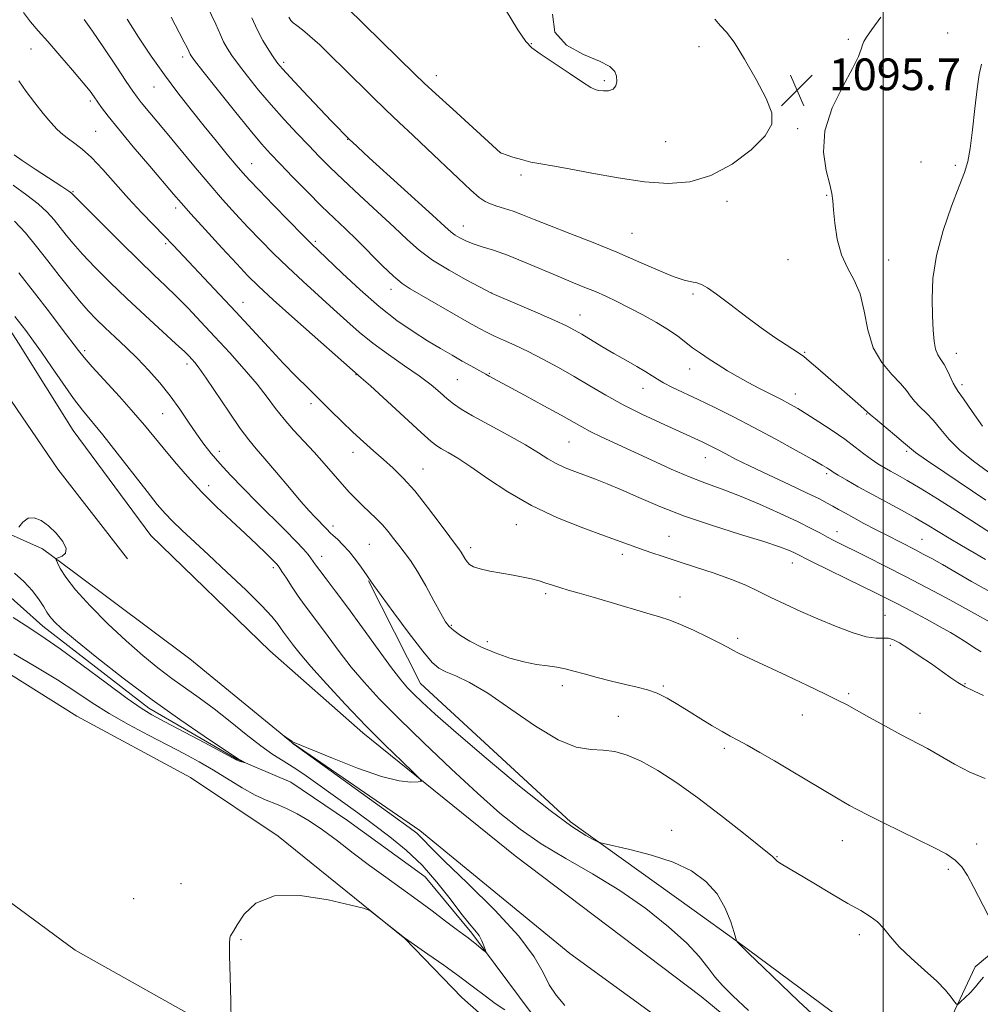
# Model space of a CAD drawing. Extents: x 2197300 to 2200200, y 349800 to 352700.
# Drawn here: x 2198782 to 2199025, y 351542 to 351791 of the extents above; entities that cross this region are included whole.
import ezdxf

# ---------------------------------------------------------------- set-up
doc = ezdxf.new("R2010")
doc.units = 0
doc.header["$MEASUREMENT"] = 0
doc.linetypes.add('rvrstm', pattern=[117.1, 50, -3.9, 0.5, -3.9, 0.5, -3.9, 0.5, -3.9, 50])
for name, color, linetype, lineweight in [('32000', 7, 'Continuous', 0), ('DTM HARD BREAKLINE', 7, 'Continuous', 0), ('DTM SPOT ELEVATION', 2, 'Continuous', 13), ('INDEX CONTOUR', 41, 'Continuous', 13), ('INTERMEDIATE CONTOUR', 44, 'Continuous', 0), ('SPOT ELEVATION', 7, 'Continuous', 0), ('STREAM - RIVER SINGLE LINE', 142, 'rvrstm', 0)]:
    doc.layers.add(name, color=color, linetype=linetype, lineweight=lineweight)
doc.styles.add('Style-ITALICS', font='ITALICS.shx')

# ---------------------------------------------------------------- blocks, each defined once
blk = doc.blocks.new('SPOT')
at = {"layer": 'SPOT ELEVATION'}
for p, q in [((-3.91, -3.91), (3.82, 3.81)), ((-1.65, 3.77), (1.72, -3.93))]:
    blk.add_line(p, q, dxfattribs=at)

msp = doc.modelspace()

# ---------------------------------------------------------------- linework, layer by layer
at = {"layer": '32000', "flags": 128}
msp.add_lwpolyline([(2199000, 350000), (2199000, 352500)], dxfattribs=at)
at = {"layer": 'DTM HARD BREAKLINE'}
for points in [[(2198999.8, 351494.36, 1070.99), (2198995.84, 351507.98, 1071.25), (2198985.41, 351518.33, 1071.38), (2198954.13, 351544.17, 1070.93), (2198907.23, 351579.69, 1070.67), (2198868.79, 351610.69, 1069.56), (2198845.32, 351631.37, 1068.65), (2198815.33, 351660.47, 1068.78), (2198795.74, 351687.01, 1068.91), (2198782.01, 351709.03, 1069.11), (2198765.67, 351734.28, 1069.82), (2198748.02, 351760.83, 1072.16), (2198732.99, 351784.15, 1075.21), (2198723.19, 351799.04, 1075.73), (2198711.43, 351815.22, 1075.28), (2198694.46, 351837.23, 1073.46), (2198679.41, 351862.49, 1070.99), (2198667.63, 351885.17, 1069.04), (2198663, 351905.28, 1068.26)], [(2198809.51, 351654.6, 1068.91), (2198791.88, 351677.25, 1069.04), (2198765.75, 351715.45, 1069.56), (2198748.1, 351742, 1070.47), (2198731.11, 351767.26, 1073.2), (2198715.44, 351789.27, 1075.86), (2198701.71, 351810.64, 1074.63), (2198684.07, 351835.89, 1073.2), (2198663.81, 351868.27, 1070.47), (2198651.98, 351900.04, 1067.87)], [(2198992.67, 351490.44, 1071.19), (2198986.77, 351504.05, 1072.1), (2198965.26, 351522.79, 1071.9), (2198920.97, 351555.07, 1071.32), (2198883.18, 351586.08, 1070.41), (2198851.27, 351608.02, 1070.02), (2198825.2, 351629.34, 1069.82), (2198795.89, 351651.29, 1068.72), (2198788.07, 351657.11, 1067.48), (2198767.9, 351666.11, 1068.91), (2198742.52, 351678.99, 1068.72), (2198720.4, 351689.29, 1068), (2198690.48, 351701.5, 1066.25), (2198677.47, 351708.59, 1065.34), (2198670.95, 351714.41, 1065.93), (2198668.31, 351724.13, 1066.12), (2198659.81, 351738.38, 1066.25), (2198639.59, 351758.43, 1065.99), (2198623.95, 351771.35, 1065.47), (2198598.56, 351786.83, 1064.5), (2198586.19, 351795.87, 1063.91), (2198572.49, 351810.09, 1063.85), (2198557.97, 351820.45, 1063.04)], [(2198905.47, 351533.57, 1072.03), (2198893.74, 351543.91, 1070.93), (2198879.39, 351558.79, 1070.02), (2198847.47, 351584.63, 1069.95), (2198825.33, 351599.47, 1069.89), (2198796.69, 351614.93, 1069.56), (2198766.74, 351633.64, 1069.17), (2198743.29, 351652.37, 1068.59), (2198721.14, 351668.51, 1067.29), (2198707.47, 351676.9, 1066.51), (2198682.74, 351689.13, 1066.58), (2198658.67, 351700.72, 1066.38), (2198648.84, 351722.1, 1064.82), (2198637.72, 351741.54, 1063.59), (2198625.33, 351752.52, 1063.26), (2198607.76, 351761.54, 1063.52), (2198587.61, 351766.65, 1064.37), (2198575.22, 351778.29, 1063.39), (2198563.49, 351789.93, 1062.61)], [(2198850.31, 351525.55, 1070.28), (2198796.29, 351555.84, 1069.24), (2198745.48, 351593.29, 1068.33), (2198684.31, 351624.2, 1067.23), (2198630.96, 351649.95, 1066.51), (2198593.13, 351690.05, 1065.99)], [(2199001.92, 351528.19, 1073.07), (2198986.93, 351540.47, 1074.75), (2198963.48, 351557.9, 1074.04), (2198951.76, 351566.29, 1072.87), (2198921.15, 351588.24, 1074.36), (2198883.34, 351623.15, 1074.88), (2198870.24, 351649.07, 1075.92)], [(2199019.65, 351481.51, 1072.03), (2199020.24, 351495.15, 1073.59), (2199017.58, 351510.08, 1074.36), (2199013.63, 351523.05, 1074.49), (2199015.52, 351535.39, 1075.21), (2199023.25, 351551.66, 1077.16), (2199038.78, 351564.71, 1079.04), (2199049.78, 351573.85, 1080.21), (2199062.06, 351587.54, 1081.18), (2199074.96, 351607.72, 1082.35), (2199088.56, 351616.22, 1082.74), (2199112.56, 351622.16, 1084.11), (2199138.54, 351621.62, 1085.08), (2199148.94, 351619.07, 1086.9), (2199164.52, 351620.44, 1087.61), (2199171, 351623.06, 1088.39)]]:
    msp.add_polyline3d(points, dxfattribs=at)
at = {"layer": 'DTM SPOT ELEVATION'}
for p in [(2199016.31, 351787.25, 1096.99), (2198911.3, 351784.59, 1098.07), (2198991.22, 351785.65, 1095.79), (2198785.15, 351783.22, 1081.16), (2198953.55, 351783.81, 1096.5), (2198823.37, 351781.18, 1087.55), (2198848.85, 351779.83, 1092.34), (2199017.79, 351779.17, 1097.37), (2198887.37, 351776.49, 1096.61), (2198929.68, 351775.23, 1098.26), (2198816.13, 351773.6, 1085.14), (2198800.1, 351770.09, 1081.68), (2198801.47, 351762.41, 1080.94), (2198978.49, 351763.14, 1095.83), (2198864.96, 351760.47, 1091.95), (2198945.14, 351759.87, 1096.92), (2198903.57, 351757.09, 1096.01), (2199009.54, 351754.69, 1097.11), (2198840.78, 351754.26, 1086.78), (2199018.22, 351753.85, 1097.65), (2198908.73, 351751.46, 1095.68), (2198795.73, 351747.25, 1078.13), (2198960.65, 351744.82, 1095.64), (2198985.76, 351746.31, 1095.92), (2198821.6, 351743.15, 1081.56), (2198894.14, 351738.56, 1092.73), (2198856.86, 351734.74, 1086.29), (2198936.65, 351736.73, 1094.97), (2198819.07, 351734.07, 1079.72), (2198976, 351730.05, 1095.22), (2199001.43, 351729.96, 1096.79), (2198875.87, 351722.58, 1087.44), (2198901.33, 351721.69, 1090.03), (2198952.1, 351721.42, 1093.75), (2198838.57, 351719.31, 1080.71), (2198923.53, 351716.15, 1090.77), (2198798.7, 351707.14, 1072.32), (2198980.25, 351706.66, 1094.14), (2199018.42, 351706.44, 1098.65), (2198824.45, 351703.77, 1075.57), (2198951.25, 351702.52, 1091.3), (2198867.07, 351701.06, 1081.93), (2198892.6, 351699.77, 1084.99), (2198900.71, 351701.37, 1086.11), (2198939.42, 351697.64, 1089.32), (2199019.87, 351698.52, 1098.35), (2198977.89, 351696.2, 1092.61), (2198855.75, 351693.72, 1079.6), (2198818.34, 351691.24, 1073.08), (2198995.82, 351691.13, 1093.9), (2198920.77, 351684.05, 1085.02), (2198832.65, 351681.75, 1074.57), (2198866.34, 351681.46, 1079.38), (2198955.21, 351680.14, 1087.3), (2199005.94, 351681.69, 1093.72), (2198883.98, 351677.29, 1080.79), (2198985.75, 351676.12, 1089.71), (2198829.94, 351673.03, 1072.53), (2198861.31, 351662.87, 1076.43), (2198907.51, 351663.18, 1081.23), (2198946.03, 351660.27, 1082.87), (2198988.35, 351661.45, 1086.64), (2198870.49, 351658.3, 1077.02), (2199009.84, 351659.54, 1088.89), (2198858.4, 351655.26, 1074.63), (2198895.96, 351657.4, 1080.44), (2198934.26, 351655.77, 1081.55), (2198977.07, 351653.51, 1083.31), (2198846.25, 351652.36, 1071.66), (2198914.94, 351645.79, 1079.71), (2198948.75, 351644.98, 1080.66), (2199000.48, 351640.38, 1082.87), (2198891.16, 351637.81, 1078.18), (2198900.24, 351633.73, 1078.49), (2198963.32, 351634.51, 1080.33), (2199001.83, 351632.76, 1081.6), (2199020.65, 351623.11, 1082.12), (2198919.11, 351622.61, 1077.55), (2198944.55, 351622.51, 1078.23), (2198991.33, 351620.56, 1080.25), (2198979.63, 351615.19, 1079.26), (2199009.33, 351615.59, 1080.65), (2198933.21, 351614.89, 1076.71), (2198960, 351606.79, 1077.66), (2198946.72, 351586.08, 1074.68), (2198989.72, 351583.52, 1077.21), (2199023.56, 351582.68, 1078.52), (2198973.23, 351579.49, 1076.09), (2199016.45, 351576.29, 1077.66), (2198822.92, 351572.63, 1069.6), (2198811.02, 351568.89, 1069.45), (2198838.07, 351558.52, 1070.06), (2198994.02, 351559.81, 1075.52)]:
    msp.add_point(p, dxfattribs=at)
at = {"layer": 'INDEX CONTOUR'}
for points in [[(2198829.557, 351794.051, 1090), (2198831.705, 351789.494, 1090), (2198832.911, 351786.777, 1090), (2198833.71, 351785.015, 1090), (2198834.575, 351783.424, 1090), (2198835.753, 351781.621, 1090), (2198837.431, 351779.322, 1090), (2198839.732, 351776.34, 1090), (2198842.541, 351772.856, 1090), (2198845.676, 351769.149, 1090), (2198848.957, 351765.473, 1090), (2198852.186, 351761.996, 1090), (2198855.164, 351758.864, 1090), (2198857.81, 351756.122, 1090), (2198860.52, 351753.405, 1090), (2198863.809, 351750.248, 1090), (2198867.984, 351746.365, 1090), (2198872.525, 351742.176, 1090), (2198876.704, 351738.28, 1090), (2198880.039, 351735.116, 1090), (2198883.017, 351732.474, 1090), (2198886.37, 351729.982, 1090), (2198890.545, 351727.397, 1090), (2198894.861, 351724.977, 1090), (2198901.398, 351721.509, 1090), (2198908.285, 351718.577, 1090), (2198912.986, 351716.562, 1090), (2198917.254, 351714.703, 1090), (2198920.184, 351713.361, 1090), (2198922.201, 351712.326, 1090), (2198924.062, 351711.239, 1090), (2198929.095, 351708.166, 1090), (2198932.067, 351706.404, 1090), (2198935.085, 351704.687, 1090), (2198937.877, 351703.121, 1090), (2198940.153, 351701.8, 1090), (2198941.755, 351700.77, 1090), (2198943.075, 351699.889, 1090), (2198944.639, 351698.967, 1090), (2198946.875, 351697.838, 1090), (2198953.396, 351694.768, 1090), (2198957.551, 351692.771, 1090), (2198962.237, 351690.442, 1090), (2198967.412, 351687.766, 1090), (2198972.91, 351684.81, 1090), (2198978.088, 351681.955, 1090), (2198982.174, 351679.663, 1090), (2198984.627, 351678.262, 1090), (2198985.814, 351677.555, 1090), (2198986.327, 351677.214, 1090), (2198986.72, 351676.933, 1090), (2198987.382, 351676.498, 1090), (2198988.664, 351675.718, 1090), (2198990.82, 351674.456, 1090), (2198993.725, 351672.801, 1090), (2198997.158, 351670.896, 1090), (2199004.628, 351666.858, 1090), (2199008.099, 351664.94, 1090), (2199011.107, 351663.19, 1090), (2199016.686, 351659.797, 1090), (2199019.778, 351657.948, 1090), (2199022.922, 351656.108, 1090), (2199025.794, 351654.462, 1090)], [(2198782.046, 351775.225, 1080), (2198783.956, 351772.483, 1080), (2198786.073, 351769.641, 1080), (2198788.214, 351766.942, 1080), (2198790.164, 351764.641, 1080), (2198791.777, 351762.912, 1080), (2198793.185, 351761.613, 1080), (2198794.586, 351760.527, 1080), (2198796.165, 351759.413, 1080), (2198798.059, 351757.955, 1080), (2198800.389, 351755.819, 1080), (2198803.222, 351752.797, 1080), (2198806.404, 351749.203, 1080), (2198809.724, 351745.475, 1080), (2198812.981, 351741.988, 1080), (2198816.022, 351738.854, 1080), (2198818.707, 351736.12, 1080), (2198820.986, 351733.753, 1080), (2198832.695, 351721.29, 1080), (2198836.77, 351716.915, 1080), (2198845.014, 351707.982, 1080), (2198848.758, 351703.985, 1080), (2198852.037, 351700.592, 1080), (2198854.986, 351697.634, 1080), (2198860.662, 351692.036, 1080), (2198863.519, 351689.245, 1080), (2198866.31, 351686.585, 1080), (2198868.979, 351684.134, 1080), (2198871.537, 351681.853, 1080), (2198874.01, 351679.674, 1080), (2198876.451, 351677.477, 1080), (2198879.019, 351674.95, 1080), (2198881.899, 351671.731, 1080), (2198885.151, 351667.669, 1080), (2198888.336, 351663.456, 1080), (2198893.171, 351656.887, 1080), (2198893.589, 351656.243, 1080), (2198894.524, 351654.647, 1080), (2198895.081, 351653.832, 1080), (2198895.728, 351653.149, 1080), (2198896.718, 351652.571, 1080), (2198898.355, 351652.037, 1080), (2198900.814, 351651.503, 1080), (2198903.746, 351650.972, 1080), (2198906.675, 351650.463, 1080), (2198909.216, 351649.986, 1080), (2198911.373, 351649.519, 1080), (2198913.246, 351649.033, 1080), (2198914.945, 351648.503, 1080), (2198916.626, 351647.938, 1080), (2198918.454, 351647.35, 1080), (2198920.611, 351646.731, 1080), (2198923.343, 351645.977, 1080), (2198926.915, 351644.961, 1080), (2198931.41, 351643.625, 1080), (2198940.452, 351640.892, 1080), (2198943.628, 351639.946, 1080), (2198946.194, 351639.111, 1080), (2198948.878, 351638.061, 1080), (2198952.177, 351636.579, 1080), (2198955.659, 351634.911, 1080), (2198958.667, 351633.41, 1080), (2198960.73, 351632.337, 1080), (2198962.143, 351631.577, 1080), (2198963.393, 351630.919, 1080), (2198964.956, 351630.149, 1080), (2198967.275, 351629.053, 1080), (2198975.639, 351625.146, 1080), (2198980.941, 351622.656, 1080), (2198985.508, 351620.48, 1080), (2198988.538, 351618.98, 1080), (2198990.724, 351617.814, 1080), (2198996.54, 351614.567, 1080), (2199000.572, 351612.35, 1080), (2199004.561, 351610.197, 1080), (2199011.167, 351606.713, 1080), (2199014.404, 351604.919, 1080), (2199018.021, 351602.827, 1080), (2199021.887, 351600.769, 1080), (2199025.761, 351599.194, 1080)], [(2198781.069, 351715.712, 1070), (2198783.817, 351712.166, 1070), (2198785.796, 351709.514, 1070), (2198787.767, 351706.712, 1070), (2198790.29, 351703.014, 1070), (2198793.127, 351698.879, 1070), (2198795.838, 351695.067, 1070), (2198798.148, 351692.065, 1070), (2198803.243, 351685.851, 1070), (2198806.9, 351681.228, 1070), (2198814.411, 351671.579, 1070), (2198816.986, 351668.339, 1070), (2198818.937, 351666.05, 1070), (2198820.824, 351664.077, 1070), (2198823.14, 351661.853, 1070), (2198829.922, 351655.58, 1070), (2198834.549, 351651.262, 1070), (2198839.293, 351646.751, 1070), (2198843.275, 351642.822, 1070), (2198845.847, 351640.059, 1070), (2198847.294, 351638.274, 1070), (2198848.8, 351636.137, 1070), (2198851.326, 351632.742, 1070), (2198853, 351630.628, 1070), (2198855.697, 351627.455, 1070), (2198859.655, 351623.029, 1070), (2198864.477, 351617.822, 1070), (2198869.593, 351612.479, 1070), (2198874.466, 351607.588, 1070), (2198878.642, 351603.526, 1070), (2198881.688, 351600.622, 1070), (2198883.286, 351599.056, 1070), (2198883.556, 351598.462, 1070), (2198882.729, 351598.327, 1070), (2198880.944, 351598.295, 1070), (2198877.976, 351598.624, 1070), (2198873.502, 351599.723, 1070), (2198867.503, 351601.81, 1070), (2198861.153, 351604.315, 1070), (2198851.528, 351608.302, 1070), (2198850.905, 351608.622, 1070), (2198850.276, 351609.024, 1070), (2198848.803, 351610.051, 1070), (2198849.085, 351609.793, 1070), (2198850.79, 351608.353, 1070), (2198851.285, 351607.96, 1070), (2198852.703, 351606.925, 1070), (2198876.546, 351589.69, 1070), (2198880.518, 351586.801, 1070), (2198882.423, 351585.359, 1070), (2198883.275, 351584.588, 1070), (2198884.072, 351583.709, 1070), (2198885.774, 351581.918, 1070), (2198889.321, 351578.41, 1070), (2198895.199, 351572.739, 1070), (2198902.063, 351565.932, 1070), (2198908.113, 351559.38, 1070), (2198912.009, 351554.176, 1070), (2198914.259, 351550.223, 1070), (2198915.834, 351547.125, 1070), (2198917.566, 351544.488, 1070), (2198919.713, 351541.919, 1070)], [(2198904.649, 351540.787, 1070), (2198902.199, 351542.448, 1070), (2198899.625, 351544.353, 1070), (2198896.731, 351546.578, 1070), (2198893.285, 351549.172, 1070), (2198889.229, 351552.087, 1070), (2198885.198, 351554.904, 1070), (2198879.327, 351558.959, 1070), (2198871.776, 351564.972, 1070), (2198870.549, 351565.857, 1070), (2198868.989, 351566.454, 1070), (2198865.757, 351567.271, 1070), (2198860.032, 351568.577, 1070), (2198853.041, 351569.668, 1070), (2198846.526, 351569.597, 1070), (2198841.855, 351567.762, 1070), (2198838.902, 351564.949, 1070), (2198837.164, 351562.29, 1070), (2198836.184, 351560.656, 1070), (2198835.456, 351559.474, 1070), (2198835.299, 351558.97, 1070), (2198835.204, 351557.571, 1070), (2198835.205, 351554.423, 1070), (2198835.316, 351549.114, 1070), (2198835.485, 351542.982, 1070), (2198835.641, 351537.808, 1070)]]:
    msp.add_polyline3d(points, dxfattribs=at)
at = {"layer": 'INTERMEDIATE CONTOUR'}
for points in [[(2198783.249, 351792.429, 1082), (2198784.998, 351790.1, 1082), (2198786.946, 351787.815, 1082), (2198789.38, 351785.076, 1082), (2198792.431, 351781.588, 1082), (2198795.619, 351777.883, 1082), (2198798.305, 351774.696, 1082), (2198800.04, 351772.554, 1082), (2198801.094, 351771.146, 1082), (2198802.953, 351768.469, 1082), (2198804.587, 351766.294, 1082), (2198807.198, 351763.04, 1082), (2198810.94, 351758.566, 1082), (2198815.085, 351753.692, 1082), (2198821.109, 351746.635, 1082), (2198823.039, 351744.4, 1082), (2198825.472, 351741.663, 1082), (2198829.085, 351737.669, 1082), (2198833.253, 351733.097, 1082), (2198837.03, 351728.986, 1082), (2198839.822, 351726.009, 1082), (2198842.476, 351723.387, 1082), (2198846.19, 351719.974, 1082), (2198851.693, 351715.055, 1082), (2198868.403, 351700.294, 1082), (2198870.71, 351698.204, 1082), (2198883.549, 351686.477, 1082), (2198886.074, 351684.221, 1082), (2198887.503, 351683.075, 1082), (2198888.685, 351682.343, 1082), (2198890.347, 351681.409, 1082), (2198892.741, 351679.981, 1082), (2198896, 351677.847, 1082), (2198900.222, 351674.905, 1082), (2198905.352, 351671.492, 1082), (2198911.305, 351668.057, 1082), (2198917.864, 351664.984, 1082), (2198924.299, 351662.41, 1082), (2198929.752, 351660.412, 1082), (2198938.784, 351657.151, 1082), (2198941.411, 351656.229, 1082), (2198944.53, 351655.169, 1082), (2198948.291, 351653.933, 1082), (2198952.727, 351652.51, 1082), (2198957.395, 351650.975, 1082), (2198961.735, 351649.43, 1082), (2198965.352, 351647.945, 1082), (2198968.531, 351646.461, 1082), (2198971.725, 351644.888, 1082), (2198975.295, 351643.162, 1082), (2198979.255, 351641.319, 1082), (2198983.528, 351639.429, 1082), (2198987.971, 351637.586, 1082), (2198992.19, 351636.013, 1082), (2198995.724, 351634.96, 1082), (2198998.251, 351634.574, 1082), (2199001.335, 351634.562, 1082), (2199002.614, 351634.207, 1082), (2199004.152, 351633.388, 1082), (2199006.253, 351632.038, 1082), (2199009.073, 351630.165, 1082), (2199012.178, 351628.071, 1082), (2199014.984, 351626.129, 1082), (2199017.089, 351624.619, 1082), (2199018.81, 351623.428, 1082), (2199020.646, 351622.348, 1082), (2199022.929, 351621.228, 1082), (2199025.323, 351620.161, 1082)], [(2198864.757, 351793.669, 1096), (2198869.122, 351789.421, 1096), (2198881.943, 351776.877, 1096), (2198884.283, 351774.632, 1096), (2198887.181, 351771.94, 1096), (2198891.479, 351768.008, 1096), (2198903.561, 351757.025, 1096), (2198903.655, 351756.978, 1096), (2198904.032, 351756.839, 1096), (2198904.963, 351756.52, 1096), (2198906.622, 351755.975, 1096), (2198908.799, 351755.316, 1096), (2198911.194, 351754.698, 1096), (2198913.655, 351754.21, 1096), (2198916.656, 351753.708, 1096), (2198920.828, 351752.98, 1096), (2198926.548, 351751.908, 1096), (2198933.177, 351750.724, 1096), (2198939.825, 351749.749, 1096), (2198945.809, 351749.305, 1096), (2198951.279, 351749.714, 1096), (2198956.596, 351751.299, 1096), (2198961.934, 351754.196, 1096), (2198966.738, 351757.801, 1096), (2198970.267, 351761.326, 1096), (2198971.956, 351764.248, 1096), (2198971.929, 351767.107, 1096), (2198970.486, 351770.708, 1096), (2198967.991, 351775.522, 1096), (2198965.066, 351780.671, 1096), (2198962.399, 351784.941, 1096), (2198960.483, 351787.5, 1096), (2198959.032, 351789.062, 1096), (2198957.563, 351790.722, 1096)], [(2198904.801, 351793.181, 1098), (2198907.92, 351788.087, 1098), (2198909.878, 351785.109, 1098), (2198911.388, 351783.489, 1098), (2198913.494, 351781.993, 1098), (2198920.818, 351777.084, 1098), (2198924.21, 351774.838, 1098)], [(2198924.21, 351774.838, 1098), (2198926.264, 351773.537, 1098), (2198927.384, 351772.983, 1098), (2198928.27, 351772.787, 1098), (2198929.452, 351772.655, 1098), (2198930.776, 351772.682, 1098), (2198931.916, 351773.055, 1098), (2198932.614, 351773.898, 1098), (2198932.88, 351775.062, 1098), (2198932.794, 351776.33, 1098), (2198932.334, 351777.544, 1098), (2198931.083, 351778.775, 1098), (2198928.522, 351780.151, 1098), (2198924.485, 351781.84, 1098), (2198920.193, 351784.171, 1098), (2198917.219, 351787.51, 1098), (2198916.631, 351792.018, 1098)], [(2198798.514, 351790.679, 1084), (2198800.677, 351787.684, 1084), (2198803.54, 351783.495, 1084), (2198806.585, 351778.926, 1084), (2198809.159, 351775.028, 1084), (2198810.81, 351772.553, 1084), (2198811.872, 351771.05, 1084), (2198812.888, 351769.766, 1084), (2198819.034, 351762.42, 1084), (2198826.205, 351753.745, 1084), (2198829.984, 351749.255, 1084), (2198833.463, 351745.252, 1084), (2198836.698, 351741.662, 1084), (2198839.832, 351738.294, 1084), (2198843.002, 351734.974, 1084), (2198846.323, 351731.616, 1084), (2198849.902, 351728.156, 1084), (2198853.776, 351724.568, 1084), (2198861.437, 351717.626, 1084), (2198864.743, 351714.579, 1084), (2198867.916, 351711.749, 1084), (2198871.344, 351708.969, 1084), (2198875.27, 351706.127, 1084), (2198879.339, 351703.326, 1084), (2198883.051, 351700.728, 1084), (2198886.017, 351698.461, 1084), (2198888.31, 351696.548, 1084), (2198890.115, 351694.982, 1084), (2198891.69, 351693.697, 1084), (2198893.596, 351692.389, 1084), (2198896.461, 351690.695, 1084), (2198900.645, 351688.386, 1084), (2198905.427, 351685.779, 1084), (2198909.812, 351683.322, 1084), (2198913.062, 351681.366, 1084), (2198915.467, 351679.859, 1084), (2198917.573, 351678.648, 1084), (2198919.826, 351677.597, 1084), (2198922.262, 351676.63, 1084), (2198927.479, 351674.707, 1084), (2198930.459, 351673.536, 1084), (2198934.02, 351672.025, 1084), (2198938.392, 351670.073, 1084), (2198943.672, 351667.799, 1084), (2198949.922, 351665.373, 1084), (2198957.012, 351662.972, 1084), (2198964.044, 351660.774, 1084), (2198969.923, 351658.958, 1084), (2198973.844, 351657.651, 1084), (2198976.145, 351656.769, 1084), (2198977.453, 351656.177, 1084), (2198982.08, 351653.877, 1084), (2198994.837, 351647.652, 1084), (2198998.098, 351646.045, 1084), (2199000.77, 351644.697, 1084), (2199003.603, 351643.229, 1084), (2199007.116, 351641.379, 1084), (2199010.909, 351639.353, 1084), (2199014.349, 351637.475, 1084), (2199016.965, 351635.987, 1084), (2199018.915, 351634.812, 1084), (2199020.518, 351633.792, 1084), (2199023.461, 351631.886, 1084), (2199024.751, 351631.099, 1084)], [(2198809.4, 351790.763, 1086), (2198812.266, 351786.204, 1086), (2198815.435, 351781.433, 1086), (2198818.777, 351776.685, 1086), (2198822.171, 351772.147, 1086), (2198825.538, 351767.853, 1086), (2198828.809, 351763.79, 1086), (2198831.897, 351759.987, 1086), (2198834.642, 351756.628, 1086), (2198836.868, 351753.938, 1086), (2198838.543, 351751.972, 1086), (2198840.23, 351750.12, 1086), (2198842.636, 351747.602, 1086), (2198846.182, 351743.939, 1086), (2198850.17, 351739.846, 1086), (2198853.612, 351736.337, 1086), (2198855.861, 351734.082, 1086), (2198857.622, 351732.372, 1086), (2198863.57, 351726.67, 1086), (2198868.123, 351722.433, 1086), (2198872.92, 351718.249, 1086), (2198877.4, 351714.762, 1086), (2198881.463, 351711.952, 1086), (2198885.122, 351709.635, 1086), (2198888.394, 351707.653, 1086), (2198891.294, 351705.952, 1086), (2198893.836, 351704.507, 1086), (2198896.02, 351703.297, 1086), (2198899.823, 351701.223, 1086), (2198900.684, 351700.721, 1086), (2198909.609, 351695.866, 1086), (2198914.444, 351693.215, 1086), (2198918.786, 351690.809, 1086), (2198924.004, 351687.867, 1086), (2198926.149, 351686.747, 1086), (2198928.912, 351685.416, 1086), (2198941.492, 351679.553, 1086), (2198946.555, 351677.233, 1086), (2198951.328, 351675.178, 1086), (2198955.489, 351673.583, 1086), (2198959.439, 351672.166, 1086), (2198963.761, 351670.529, 1086), (2198968.804, 351668.403, 1086), (2198974.004, 351666.06, 1086), (2198978.565, 351663.907, 1086), (2198981.894, 351662.255, 1086), (2198984.22, 351661.038, 1086), (2198985.976, 351660.097, 1086), (2198987.596, 351659.258, 1086), (2198995.928, 351655.084, 1086), (2199000.519, 351652.754, 1086), (2199005.632, 351650.125, 1086), (2199010.909, 351647.371, 1086), (2199015.877, 351644.741, 1086), (2199020.038, 351642.507, 1086), (2199023.053, 351640.851, 1086), (2199026.974, 351638.654, 1086)], [(2198820.481, 351791.238, 1088), (2198822.536, 351787.387, 1088), (2198823.786, 351784.985, 1088), (2198824.495, 351783.567, 1088), (2198824.897, 351782.714, 1088), (2198825.269, 351781.884, 1088), (2198825.521, 351781.474, 1088), (2198826.391, 351780.318, 1088), (2198828.473, 351777.658, 1088), (2198832.083, 351773.092, 1088), (2198836.421, 351767.647, 1088), (2198840.409, 351762.71, 1088), (2198843.283, 351759.274, 1088), (2198845.534, 351756.764, 1088), (2198847.967, 351754.214, 1088), (2198851.165, 351750.914, 1088), (2198854.822, 351747.18, 1088), (2198858.412, 351743.589, 1088), (2198861.548, 351740.55, 1088), (2198864.419, 351737.814, 1088), (2198867.358, 351734.968, 1088), (2198873.775, 351728.544, 1088), (2198876.558, 351725.871, 1088), (2198878.705, 351724.07, 1088), (2198880.774, 351722.697, 1088), (2198895.606, 351714.167, 1088), (2198898.26, 351712.67, 1088), (2198900.147, 351711.676, 1088), (2198901.969, 351710.816, 1088), (2198904.299, 351709.778, 1088), (2198907.177, 351708.477, 1088), (2198910.512, 351706.885, 1088), (2198914.201, 351704.993, 1088), (2198918.106, 351702.868, 1088), (2198922.077, 351700.596, 1088), (2198926.023, 351698.253, 1088), (2198930.083, 351695.869, 1088), (2198934.453, 351693.461, 1088), (2198939.198, 351691.076, 1088), (2198943.863, 351688.878, 1088), (2198954.334, 351684.115, 1088), (2198955.704, 351683.465, 1088), (2198957.074, 351682.786, 1088), (2198958.566, 351682.009, 1088), (2198960.352, 351681.054, 1088), (2198962.799, 351679.781, 1088), (2198966.325, 351678.038, 1088), (2198971.1, 351675.773, 1088), (2198976.294, 351673.343, 1088), (2198980.834, 351671.205, 1088), (2198983.922, 351669.7, 1088), (2198985.884, 351668.677, 1088), (2198987.325, 351667.869, 1088), (2198988.777, 351667.04, 1088), (2198990.474, 351666.085, 1088), (2198992.576, 351664.933, 1088), (2198995.168, 351663.546, 1088), (2198998.044, 351662.033, 1088), (2199000.924, 351660.538, 1088), (2199008.125, 351656.852, 1088), (2199010.117, 351655.813, 1088), (2199012.261, 351654.653, 1088), (2199014.931, 351653.155, 1088), (2199022.322, 351648.91, 1088), (2199026.397, 351646.604, 1088)], [(2198840.816, 351791.12, 1092), (2198842.149, 351788.145, 1092), (2198843.628, 351785.373, 1092), (2198845.115, 351782.923, 1092), (2198846.388, 351780.987, 1092), (2198847.368, 351779.603, 1092), (2198848.546, 351778.185, 1092), (2198850.56, 351775.991, 1092), (2198853.78, 351772.568, 1092), (2198860.856, 351765.119, 1092), (2198865.629, 351760.237, 1092), (2198866.092, 351759.796, 1092), (2198867.444, 351758.546, 1092), (2198870.445, 351755.803, 1092), (2198886.351, 351741.321, 1092), (2198889.444, 351738.479, 1092), (2198891.055, 351737.036, 1092), (2198892.079, 351736.258, 1092), (2198893.264, 351735.543, 1092), (2198894.779, 351734.802, 1092), (2198896.644, 351734.07, 1092), (2198898.909, 351733.345, 1092), (2198901.721, 351732.461, 1092), (2198905.258, 351731.212, 1092), (2198909.562, 351729.484, 1092), (2198918.429, 351725.705, 1092), (2198921.929, 351724.26, 1092), (2198924.824, 351723.092, 1092), (2198927.439, 351722.005, 1092), (2198930.066, 351720.827, 1092), (2198932.863, 351719.482, 1092), (2198935.959, 351717.916, 1092), (2198939.388, 351716.118, 1092), (2198942.829, 351714.219, 1092), (2198945.863, 351712.392, 1092), (2198948.21, 351710.764, 1092), (2198951.91, 351707.874, 1092), (2198953.919, 351706.447, 1092), (2198956.121, 351704.998, 1092), (2198958.428, 351703.537, 1092), (2198960.786, 351702.071, 1092), (2198963.258, 351700.59, 1092), (2198965.937, 351699.078, 1092), (2198968.851, 351697.543, 1092), (2198974.361, 351694.757, 1092), (2198976.477, 351693.649, 1092), (2198978.458, 351692.524, 1092), (2198980.785, 351691.097, 1092), (2198983.78, 351689.181, 1092), (2198987.116, 351686.972, 1092), (2198990.306, 351684.761, 1092), (2198992.972, 351682.795, 1092), (2198995.155, 351681.115, 1092), (2198997.007, 351679.717, 1092), (2198998.668, 351678.579, 1092), (2199000.257, 351677.609, 1092), (2199001.879, 351676.699, 1092), (2199003.691, 351675.71, 1092), (2199006.039, 351674.383, 1092), (2199009.319, 351672.431, 1092), (2199013.689, 351669.725, 1092), (2199018.36, 351666.78, 1092), (2199027.369, 351660.999, 1092)], [(2198850.116, 351791.288, 1094), (2198850.632, 351790.376, 1094), (2198851.24, 351789.809, 1094), (2198852.179, 351789.124, 1094), (2198853.559, 351788.081, 1094), (2198855.461, 351786.494, 1094), (2198857.926, 351784.234, 1094), (2198860.855, 351781.414, 1094), (2198864.113, 351778.206, 1094), (2198871.098, 351771.288, 1094), (2198874.592, 351767.894, 1094), (2198877.987, 351764.685, 1094), (2198881.417, 351761.484, 1094), (2198885.072, 351758.051, 1094), (2198892.84, 351750.615, 1094), (2198896.007, 351747.636, 1094), (2198898.161, 351745.758, 1094), (2198899.65, 351744.73, 1094), (2198901.001, 351744.133, 1094), (2198902.636, 351743.607, 1094), (2198904.572, 351743.025, 1094), (2198906.722, 351742.32, 1094), (2198909.086, 351741.421, 1094), (2198912, 351740.239, 1094), (2198915.888, 351738.683, 1094), (2198920.995, 351736.705, 1094), (2198926.866, 351734.417, 1094), (2198932.868, 351731.974, 1094), (2198938.434, 351729.548, 1094), (2198943.257, 351727.395, 1094), (2198947.098, 351725.787, 1094), (2198949.814, 351724.898, 1094), (2198951.663, 351724.497, 1094), (2198953.004, 351724.25, 1094), (2198954.21, 351723.837, 1094), (2198955.724, 351722.961, 1094), (2198958.006, 351721.337, 1094), (2198961.337, 351718.82, 1094), (2198965.291, 351715.812, 1094), (2198969.261, 351712.863, 1094), (2198972.729, 351710.422, 1094), (2198975.527, 351708.558, 1094), (2198978.906, 351706.394, 1094), (2198979.983, 351705.62, 1094), (2198981.382, 351704.478, 1094), (2198983.518, 351702.651, 1094), (2198986.168, 351700.353, 1094), (2198993.62, 351693.81, 1094), (2198996.808, 351690.969, 1094), (2198998.086, 351689.891, 1094), (2199002.889, 351685.896, 1094), (2199005.15, 351683.981, 1094), (2199006.638, 351682.685, 1094), (2199008.182, 351681.455, 1094), (2199010.925, 351679.507, 1094), (2199015.571, 351676.35, 1094), (2199025.87, 351669.43, 1094)], [(2198999.428, 351791.287, 1096), (2198997.133, 351788.106, 1096), (2198995.777, 351786.176, 1096), (2198995.106, 351785.105, 1096), (2198994.792, 351784.302, 1096), (2198994.491, 351783.199, 1096), (2198993.803, 351781.338, 1096), (2198992.317, 351778.284, 1096), (2198989.856, 351773.788, 1096), (2198987.19, 351768.339, 1096), (2198985.325, 351762.611, 1096), (2198984.968, 351757.226, 1096), (2198985.635, 351752.589, 1096), (2198986.542, 351749.053, 1096), (2198987.074, 351746.752, 1096), (2198987.302, 351744.947, 1096), (2198987.466, 351742.684, 1096), (2198987.788, 351739.291, 1096), (2198988.415, 351735.246, 1096), (2198989.475, 351731.307, 1096), (2198991.009, 351728.002, 1096), (2198992.71, 351724.926, 1096), (2198994.182, 351721.438, 1096), (2198995.186, 351717.114, 1096), (2198996.107, 351712.376, 1096), (2198997.483, 351707.865, 1096), (2198999.655, 351704.096, 1096), (2199002.176, 351701.103, 1096), (2199004.401, 351698.797, 1096), (2199005.873, 351697.063, 1096), (2199006.876, 351695.677, 1096), (2199007.882, 351694.391, 1096), (2199009.254, 351692.985, 1096), (2199010.924, 351691.364, 1096), (2199012.713, 351689.464, 1096), (2199014.529, 351687.243, 1096), (2199016.621, 351684.744, 1096), (2199019.321, 351682.033, 1096), (2199022.797, 351679.209, 1096), (2199026.552, 351676.503, 1096)], [(2199024.768, 351779.437, 1098), (2199024.242, 351776.818, 1098), (2199023.697, 351773.153, 1098), (2199023.118, 351768.216, 1098), (2199022.523, 351762.849, 1098), (2199021.938, 351758.156, 1098), (2199021.341, 351754.851, 1098), (2199020.512, 351752.087, 1098), (2199019.189, 351748.623, 1098), (2199017.247, 351743.57, 1098), (2199015.13, 351737.444, 1098), (2199013.422, 351731.112, 1098), (2199012.556, 351725.305, 1098), (2199012.348, 351720.209, 1098), (2199012.463, 351715.872, 1098), (2199012.634, 351712.327, 1098), (2199012.87, 351709.545, 1098), (2199013.248, 351707.482, 1098), (2199013.821, 351706.036, 1098), (2199014.549, 351704.88, 1098), (2199015.368, 351703.633, 1098), (2199016.212, 351702.034, 1098), (2199017.676, 351698.891, 1098), (2199018.222, 351697.905, 1098), (2199018.958, 351696.831, 1098), (2199020.275, 351694.946, 1098), (2199022.42, 351691.8, 1098), (2199025.059, 351688.033, 1098)], [(2198780.867, 351756.558, 1078), (2198782.935, 351755.055, 1078), (2198786.156, 351752.92, 1078), (2198792.891, 351748.54, 1078), (2198794.649, 351747.374, 1078), (2198795.353, 351746.87, 1078), (2198795.53, 351746.699, 1078), (2198795.733, 351746.471, 1078), (2198796.611, 351745.57, 1078), (2198798.842, 351743.32, 1078), (2198802.807, 351739.349, 1078), (2198807.697, 351734.484, 1078), (2198812.406, 351729.851, 1078), (2198816.103, 351726.29, 1078), (2198819.048, 351723.485, 1078), (2198821.777, 351720.828, 1078), (2198824.731, 351717.826, 1078), (2198827.985, 351714.407, 1078), (2198831.521, 351710.615, 1078), (2198835.265, 351706.534, 1078), (2198838.92, 351702.437, 1078), (2198842.137, 351698.645, 1078), (2198844.684, 351695.384, 1078), (2198846.823, 351692.518, 1078), (2198848.934, 351689.817, 1078), (2198851.311, 351687.092, 1078), (2198856.514, 351681.475, 1078), (2198859.049, 351678.621, 1078), (2198863.565, 351673.418, 1078), (2198865.458, 351671.343, 1078), (2198867.18, 351669.565, 1078), (2198868.842, 351667.945, 1078), (2198870.523, 351666.362, 1078), (2198872.185, 351664.772, 1078), (2198873.757, 351663.151, 1078), (2198875.194, 351661.48, 1078), (2198876.54, 351659.773, 1078), (2198877.871, 351658.051, 1078), (2198879.261, 351656.276, 1078), (2198880.804, 351654.17, 1078), (2198882.598, 351651.394, 1078), (2198884.665, 351647.801, 1078), (2198886.735, 351644, 1078), (2198888.464, 351640.79, 1078), (2198889.639, 351638.74, 1078), (2198890.577, 351637.504, 1078), (2198891.729, 351636.508, 1078), (2198893.463, 351635.291, 1078), (2198895.822, 351633.865, 1078), (2198898.766, 351632.353, 1078), (2198902.208, 351630.882, 1078), (2198905.868, 351629.58, 1078), (2198909.416, 351628.578, 1078), (2198912.584, 351627.953, 1078), (2198915.347, 351627.574, 1078), (2198917.739, 351627.256, 1078), (2198919.858, 351626.844, 1078), (2198922.026, 351626.286, 1078), (2198924.63, 351625.562, 1078), (2198927.911, 351624.674, 1078), (2198931.53, 351623.739, 1078), (2198935.002, 351622.897, 1078), (2198937.969, 351622.228, 1078), (2198940.555, 351621.567, 1078), (2198943.011, 351620.69, 1078), (2198945.547, 351619.425, 1078), (2198948.224, 351617.841, 1078), (2198951.066, 351616.057, 1078), (2198954.044, 351614.211, 1078), (2198956.929, 351612.468, 1078), (2198959.441, 351611.004, 1078), (2198961.438, 351609.905, 1078), (2198963.338, 351608.894, 1078), (2198965.699, 351607.603, 1078), (2198968.903, 351605.776, 1078), (2198972.632, 351603.603, 1078), (2198976.39, 351601.383, 1078), (2198988.664, 351594.038, 1078), (2198990.101, 351593.199, 1078), (2198991.562, 351592.374, 1078), (2198993.444, 351591.363, 1078), (2198996.193, 351589.95, 1078), (2199000.066, 351588.007, 1078), (2199004.565, 351585.784, 1078), (2199012.798, 351581.789, 1078), (2199015.856, 351580.18, 1078), (2199018.187, 351578.619, 1078), (2199019.874, 351576.9, 1078), (2199021.289, 351574.701, 1078), (2199022.876, 351571.676, 1078), (2199028.816, 351560.149, 1078)], [(2198780.653, 351748.851, 1076), (2198784.053, 351746.363, 1076), (2198786.946, 351744.147, 1076), (2198789.193, 351742.091, 1076), (2198790.955, 351740.134, 1076), (2198792.467, 351738.228, 1076), (2198793.974, 351736.294, 1076), (2198795.754, 351734.126, 1076), (2198798.099, 351731.49, 1076), (2198801.221, 351728.218, 1076), (2198805.024, 351724.418, 1076), (2198809.339, 351720.264, 1076), (2198813.919, 351715.985, 1076), (2198821.672, 351708.873, 1076), (2198823.817, 351706.875, 1076), (2198824.99, 351705.73, 1076), (2198825.7, 351704.981, 1076), (2198826.428, 351704.159, 1076), (2198827.531, 351702.736, 1076), (2198829.335, 351700.169, 1076), (2198835.071, 351691.602, 1076), (2198837.887, 351687.496, 1076), (2198840.026, 351684.617, 1076), (2198841.89, 351682.373, 1076), (2198844.094, 351679.841, 1076), (2198847.041, 351676.383, 1076), (2198850.295, 351672.529, 1076), (2198853.209, 351669.099, 1076), (2198855.296, 351666.713, 1076), (2198856.688, 351665.199, 1076), (2198859.713, 351662.122, 1076), (2198860.585, 351661.193, 1076), (2198861.29, 351660.522, 1076), (2198862.388, 351659.525, 1076), (2198863.794, 351658.173, 1076), (2198865.366, 351656.467, 1076), (2198866.956, 351654.465, 1076), (2198868.395, 351652.475, 1076), (2198871.612, 351647.866, 1076), (2198873.435, 351645.338, 1076), (2198876.636, 351640.952, 1076), (2198880.467, 351635.782, 1076), (2198883.923, 351631.268, 1076), (2198886.288, 351628.481, 1076), (2198887.998, 351627.023, 1076), (2198889.779, 351626.13, 1076), (2198892.265, 351625.09, 1076), (2198895.727, 351623.415, 1076), (2198900.344, 351620.673, 1076), (2198906.113, 351616.696, 1076), (2198912.316, 351612.384, 1076), (2198918.053, 351608.899, 1076), (2198922.643, 351607.087, 1076), (2198926.281, 351606.494, 1076), (2198929.384, 351606.346, 1076), (2198932.341, 351605.971, 1076), (2198935.45, 351605.098, 1076), (2198938.985, 351603.558, 1076), (2198943.162, 351601.219, 1076), (2198947.963, 351598.108, 1076), (2198953.314, 351594.29, 1076), (2198959.015, 351589.944, 1076), (2198964.371, 351585.708, 1076), (2198972.111, 351579.484, 1076), (2198972.477, 351579.156, 1076), (2198972.664, 351578.929, 1076), (2198972.914, 351578.658, 1076), (2198973.392, 351578.279, 1076), (2198974.291, 351577.697, 1076), (2198982.5, 351572.766, 1076), (2198986.952, 351570.112, 1076), (2198991.127, 351567.679, 1076), (2198994.37, 351565.849, 1076), (2198996.77, 351564.411, 1076), (2198998.597, 351562.999, 1076), (2199000.146, 351561.304, 1076), (2199001.822, 351559.232, 1076), (2199004.055, 351556.744, 1076), (2199007.094, 351553.865, 1076), (2199010.467, 351550.865, 1076), (2199013.522, 351548.075, 1076), (2199015.748, 351545.775, 1076), (2199017.191, 351544.032, 1076), (2199018.039, 351542.861, 1076), (2199018.503, 351542.273, 1076), (2199018.888, 351542.257, 1076), (2199019.525, 351542.802, 1076), (2199020.635, 351543.854, 1076), (2199022.001, 351545.205, 1076), (2199023.298, 351546.606, 1076), (2199024.314, 351547.869, 1076), (2199025.296, 351549.042, 1076)], [(2198781, 351739.754, 1074), (2198783.736, 351736.809, 1074), (2198786.557, 351733.398, 1074), (2198789.404, 351729.757, 1074), (2198792.215, 351726.116, 1074), (2198794.898, 351722.682, 1074), (2198797.356, 351719.659, 1074), (2198799.545, 351717.168, 1074), (2198801.637, 351714.999, 1074), (2198803.858, 351712.859, 1074), (2198806.378, 351710.508, 1074), (2198809.13, 351707.919, 1074), (2198811.994, 351705.119, 1074), (2198814.856, 351702.132, 1074), (2198817.635, 351698.987, 1074), (2198820.263, 351695.709, 1074), (2198822.68, 351692.353, 1074), (2198824.879, 351689.089, 1074), (2198826.865, 351686.117, 1074), (2198828.688, 351683.552, 1074), (2198830.563, 351681.163, 1074), (2198832.752, 351678.639, 1074), (2198835.45, 351675.733, 1074), (2198838.604, 351672.469, 1074), (2198842.098, 351668.939, 1074), (2198849.214, 351661.836, 1074), (2198852.023, 351658.985, 1074), (2198853.882, 351657, 1074), (2198854.986, 351655.704, 1074), (2198855.658, 351654.806, 1074), (2198856.885, 351653.065, 1074), (2198857.928, 351651.669, 1074), (2198859.55, 351649.57, 1074), (2198861.859, 351646.559, 1074), (2198864.938, 351642.439, 1074), (2198868.738, 351637.225, 1074), (2198872.686, 351631.766, 1074), (2198876.078, 351627.121, 1074), (2198878.425, 351624.046, 1074), (2198880.094, 351622.079, 1074), (2198881.672, 351620.455, 1074), (2198883.768, 351618.439, 1074), (2198887.082, 351615.414, 1074), (2198892.343, 351610.792, 1074), (2198899.868, 351604.346, 1074), (2198908.333, 351597.267, 1074), (2198916.008, 351591.104, 1074), (2198921.535, 351587.04, 1074), (2198925.055, 351584.784, 1074), (2198927.087, 351583.682, 1074), (2198928.237, 351583.131, 1074), (2198929.483, 351582.752, 1074), (2198936.168, 351581.273, 1074), (2198941.585, 351579.881, 1074), (2198947.049, 351578.073, 1074), (2198951.668, 351575.87, 1074), (2198955.335, 351573.228, 1074), (2198958.145, 351570.087, 1074), (2198960.192, 351566.508, 1074), (2198961.588, 351563.03, 1074), (2198962.449, 351560.309, 1074), (2198963.07, 351558.242, 1074), (2198963.127, 351558.11, 1074), (2198963.291, 351557.91, 1074), (2198964.1, 351557.082, 1074), (2198966.168, 351555.046, 1074), (2198969.834, 351551.488, 1074), (2198974.339, 351547.143, 1074), (2198978.652, 351543.009, 1074), (2198981.985, 351539.88, 1074)], [(2198782.068, 351726.78, 1072), (2198786.036, 351721.686, 1072), (2198789.783, 351716.821, 1072), (2198793.023, 351712.579, 1072), (2198797.12, 351707.141, 1072), (2198798.529, 351705.373, 1072), (2198800.535, 351703.08, 1072), (2198807.434, 351695.518, 1072), (2198810.992, 351691.557, 1072), (2198813.775, 351688.317, 1072), (2198816.086, 351685.497, 1072), (2198818.449, 351682.574, 1072), (2198821.281, 351679.157, 1072), (2198824.561, 351675.377, 1072), (2198828.16, 351671.495, 1072), (2198831.932, 351667.742, 1072), (2198835.66, 351664.225, 1072), (2198839.117, 351661.019, 1072), (2198842.09, 351658.21, 1072), (2198844.461, 351655.915, 1072), (2198846.135, 351654.261, 1072), (2198847.106, 351653.265, 1072), (2198847.723, 351652.502, 1072), (2198848.422, 351651.438, 1072), (2198849.536, 351649.691, 1072), (2198850.966, 351647.487, 1072), (2198852.506, 351645.205, 1072), (2198854.02, 351643.099, 1072), (2198857.603, 351638.301, 1072), (2198860.032, 351634.984, 1072), (2198862.843, 351631.197, 1072), (2198865.887, 351627.288, 1072), (2198869.123, 351623.458, 1072), (2198872.952, 351619.318, 1072), (2198877.883, 351614.33, 1072), (2198884.182, 351608.205, 1072), (2198891.124, 351601.614, 1072), (2198897.74, 351595.476, 1072), (2198903.353, 351590.476, 1072), (2198908.448, 351586.371, 1072), (2198913.804, 351582.683, 1072), (2198919.99, 351578.993, 1072), (2198926.747, 351575.114, 1072), (2198933.612, 351570.916, 1072), (2198940.128, 351566.365, 1072), (2198945.88, 351561.801, 1072), (2198950.465, 351557.661, 1072), (2198953.641, 351554.271, 1072), (2198955.823, 351551.518, 1072), (2198957.588, 351549.18, 1072), (2198959.51, 351546.966, 1072), (2198962.146, 351544.325, 1072), (2198966.051, 351540.638, 1072)], [(2198782.051, 351662.551, 1068), (2198783.117, 351663.88, 1068), (2198784.441, 351664.821, 1068), (2198785.972, 351664.958, 1068), (2198787.685, 351664.298, 1068), (2198789.562, 351662.945, 1068), (2198791.513, 351661.059, 1068), (2198793.154, 351659.008, 1068), (2198794.026, 351657.214, 1068), (2198793.843, 351655.999, 1068), (2198793.01, 351655.292, 1068), (2198791.59, 351654.706, 1068), (2198791.519, 351654.366, 1068), (2198791.826, 351653.612, 1068), (2198792.524, 351652.185, 1068), (2198793.911, 351649.946, 1068), (2198796.357, 351646.789, 1068), (2198800.061, 351642.723, 1068), (2198804.539, 351638.229, 1068), (2198809.134, 351633.905, 1068), (2198813.321, 351630.219, 1068), (2198817.112, 351627.124, 1068), (2198820.651, 351624.442, 1068), (2198824.084, 351621.982, 1068), (2198827.583, 351619.497, 1068), (2198831.313, 351616.725, 1068), (2198835.354, 351613.528, 1068), (2198839.413, 351610.259, 1068), (2198843.098, 351607.395, 1068), (2198846.142, 351605.265, 1068), (2198848.753, 351603.62, 1068), (2198851.259, 351602.063, 1068), (2198853.939, 351600.267, 1068), (2198856.88, 351598.187, 1068), (2198867.509, 351590.483, 1068), (2198871.521, 351587.548, 1068), (2198875.634, 351584.466, 1068), (2198879.742, 351581.109, 1068), (2198883.73, 351577.311, 1068), (2198887.473, 351573.04, 1068), (2198890.807, 351568.787, 1068), (2198893.56, 351565.173, 1068), (2198895.613, 351562.643, 1068), (2198897.073, 351560.923, 1068), (2198898.103, 351559.562, 1068), (2198898.846, 351558.216, 1068), (2198899.36, 351556.973, 1068), (2198899.679, 351556.025, 1068), (2198899.821, 351555.528, 1068), (2198899.713, 351555.477, 1068), (2198899.264, 351555.828, 1068), (2198897.378, 351557.372, 1068), (2198896.312, 351558.22, 1068), (2198895.341, 351558.957, 1068), (2198894.164, 351559.831, 1068), (2198892.374, 351561.177, 1068), (2198889.69, 351563.225, 1068), (2198886.298, 351565.795, 1068), (2198882.513, 351568.599, 1068), (2198878.592, 351571.414, 1068), (2198874.592, 351574.264, 1068), (2198870.517, 351577.233, 1068), (2198866.4, 351580.349, 1068), (2198862.381, 351583.421, 1068), (2198858.628, 351586.198, 1068), (2198855.27, 351588.484, 1068), (2198852.271, 351590.283, 1068), (2198849.558, 351591.65, 1068), (2198847.027, 351592.69, 1068), (2198844.464, 351593.694, 1068), (2198841.624, 351595.003, 1068), (2198838.342, 351596.85, 1068), (2198831.123, 351601.288, 1068), (2198827.548, 351603.366, 1068), (2198823.821, 351605.402, 1068), (2198819.63, 351607.597, 1068), (2198814.8, 351610.096, 1068), (2198809.707, 351612.803, 1068), (2198804.862, 351615.56, 1068), (2198800.588, 351618.268, 1068), (2198796.454, 351621.044, 1068), (2198791.843, 351624.061, 1068), (2198786.398, 351627.385, 1068), (2198780.811, 351630.665, 1068)], [(2198780.997, 351650.968, 1066), (2198783.365, 351648.914, 1066), (2198785.493, 351646.498, 1066), (2198787.187, 351644.228, 1066), (2198788.336, 351642.486, 1066), (2198789.149, 351641.163, 1066), (2198789.917, 351640.025, 1066), (2198790.986, 351638.789, 1066), (2198792.93, 351636.979, 1066), (2198796.377, 351634.072, 1066), (2198801.72, 351629.749, 1066), (2198808.406, 351624.508, 1066), (2198815.651, 351619.06, 1066), (2198822.688, 351614.043, 1066), (2198828.824, 351609.848, 1066), (2198837.496, 351604.059, 1066), (2198837.939, 351603.804, 1066), (2198839, 351603.23, 1066), (2198838.997, 351603.21, 1066), (2198837.899, 351603.508, 1066), (2198837.45, 351603.649, 1066), (2198837.006, 351603.838, 1066), (2198835.917, 351604.412, 1066), (2198828.944, 351608.152, 1066), (2198818.91, 351613.5, 1066), (2198815.648, 351615.256, 1066), (2198812.939, 351616.905, 1066), (2198809.389, 351619.387, 1066), (2198804.077, 351623.298, 1066), (2198797.968, 351627.837, 1066), (2198792.503, 351631.857, 1066), (2198788.718, 351634.526, 1066), (2198786.074, 351636.273, 1066), (2198783.627, 351637.84, 1066), (2198780.61, 351639.814, 1066)]]:
    msp.add_polyline3d(points, dxfattribs=at)
at = {"layer": 'STREAM - RIVER SINGLE LINE'}
msp.add_polyline3d([(2198911.29, 351540.09, 1069.03), (2198896.27, 351560.16, 1067.67), (2198884.52, 351574.4, 1066.83), (2198864.98, 351588.6, 1066.7), (2198850.66, 351598.28, 1066.44), (2198837, 351604.07, 1065.92), (2198814.86, 351616.96, 1065.53), (2198788.15, 351637.63, 1065.4), (2198775.77, 351648.61, 1064.88), (2198754.95, 351658.92, 1064.88), (2198741.3, 351662.11, 1064.88), (2198728.27, 351671.79, 1064.75), (2198716.54, 351681.48, 1064.23), (2198690.53, 351690.46, 1064.17), (2198680.77, 351694.97, 1063.52), (2198660.58, 351709.82, 1062.93), (2198655.32, 351724.73, 1062.09), (2198641.59, 351746.1, 1061.57), (2198624.65, 351760.32, 1060.92), (2198609.02, 351771.29, 1060.92), (2198594.7, 351778.37, 1060.4), (2198582.36, 351780.27, 1060.27), (2198571.93, 351789.31, 1060.14), (2198557.96, 351804.01, 1059.3)], dxfattribs=at)

# ---------------------------------------------------------------- block references
at = {"layer": 'SPOT ELEVATION'}
msp.add_blockref('SPOT', (2198978.284, 351772.834, 1095.677), dxfattribs=at)

# ---------------------------------------------------------------- texts
at = {"layer": 'SPOT ELEVATION', "style": 'Style-ITALICS'}
msp.add_text('1095.7', height=8, dxfattribs=at).set_placement((2198986.284, 351772.834, 1095.677))

doc.saveas('drawing.dxf')
